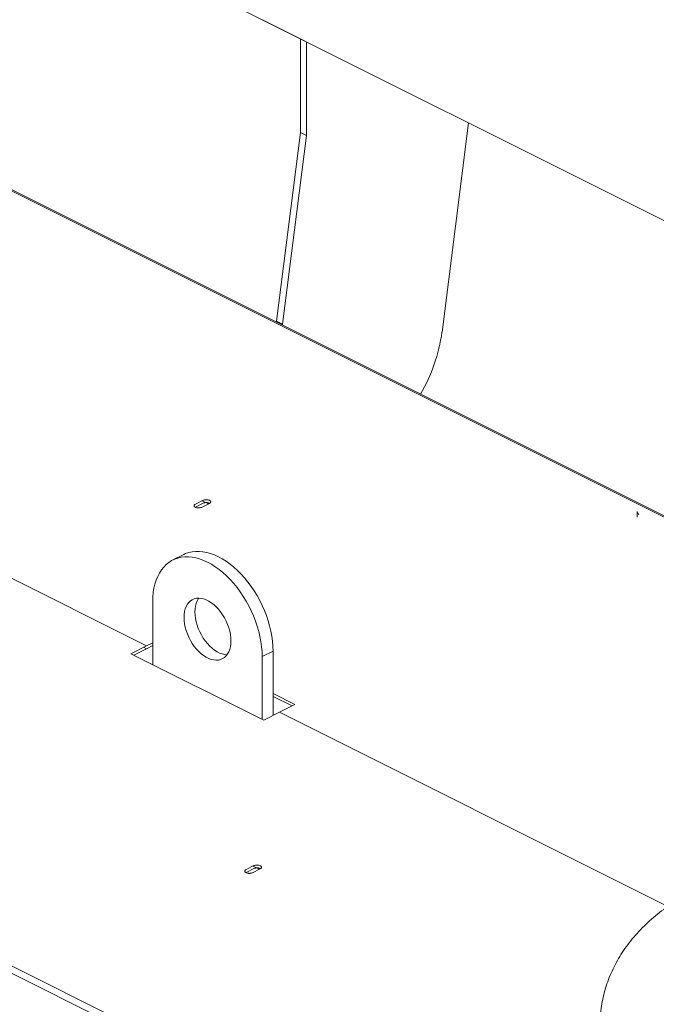
# Model space of a CAD drawing. Units: inches. Extents: x 89 to 575, y -2 to 237.
# Drawn here: x 208 to 222, y 117 to 138 of the extents above; entities that cross this region are included whole.
import ezdxf
from ezdxf import colors
from ezdxf.entities.mleader import LeaderData, LeaderLine
from ezdxf.math import Vec2, Vec3

# ---------------------------------------------------------------- set-up
doc = ezdxf.new("R2010")
doc.units = ezdxf.units.IN
doc.header["$MEASUREMENT"] = 0

# ---------------------------------------------------------------- blocks, each defined once
blk = doc.blocks.new('A$C2B0D6583')
at = {"color": 7, "linetype": 'Continuous', "lineweight": 15}
for p, q in [((108.38, 147.851), (124.256, 139.913)), ((108.39, 147.846), (132.892, 135.595)), ((99.458, 145.709), (133.596, 128.64)), ((133.596, 128.666), (99.481, 145.723)), ((124.148, 139.967), (124.148, 137.879)), ((124.287, 139.898), (124.287, 137.809)), ((127.301, 133.435), (127.893, 138.095)), ((124.148, 137.879), (123.614, 133.679)), ((124.287, 137.809), (123.753, 133.609)), ((124.148, 137.879), (124.287, 137.809)), ((123.614, 133.679), (123.614, 133.657)), ((123.753, 133.609), (123.614, 133.679)), ((123.753, 133.609), (123.753, 133.587)), ((131.571, 112.4), (97.189, 129.591)), ((121.984, 129.691), (121.81, 129.604)), ((121.984, 129.627), (121.81, 129.54)), ((121.949, 129.534), (122.123, 129.621)), ((121.964, 129.681), (122.103, 129.611)), ((97.026, 129.509), (131.571, 112.237)), ((131.647, 129.315), (131.647, 129.442)), ((116.286, 128.669), (120.722, 126.45)), ((121.553, 128.484), (121.309, 128.362)), ((120.862, 126.033), (120.862, 127.431)), ((120.862, 126.52), (120.722, 126.45)), ((120.722, 126.45), (120.374, 126.276)), ((120.374, 126.276), (123.332, 124.797)), ((120.722, 126.386), (120.438, 126.244)), ((120.659, 126.418), (120.722, 126.386)), ((120.862, 126.456), (120.722, 126.386)), ((123.298, 126.213), (123.541, 126.335)), ((123.541, 124.902), (123.541, 126.335)), ((123.298, 126.213), (123.298, 124.815)), ((124.028, 125.145), (123.541, 125.389)), ((123.964, 125.113), (123.541, 125.325)), ((123.332, 124.797), (123.68, 124.971)), ((123.68, 124.971), (124.028, 125.145)), ((123.68, 124.971), (132.327, 120.648)), ((123.115, 121.557), (122.941, 121.47)), ((123.115, 121.493), (122.941, 121.406)), ((123.08, 121.4), (123.254, 121.487)), ((123.094, 121.546), (123.234, 121.477))]:
    blk.add_line(p, q, dxfattribs=at)
at = {"color": 7, "linetype": 'Continuous', "lineweight": 15, "flags": 128}
for points in [[(131.682, 129.367), (131.668, 129.394), (131.647, 129.42)], [(123.541, 126.335), (123.538, 126.443), (123.529, 126.553), (123.513, 126.666), (123.492, 126.78), (123.464, 126.894), (123.431, 127.009), (123.392, 127.124), (123.348, 127.238), (123.298, 127.35), (123.244, 127.46), (123.184, 127.568), (123.121, 127.672), (123.053, 127.773), (122.982, 127.869), (122.907, 127.961), (122.829, 128.048), (122.749, 128.128), (122.666, 128.203), (122.582, 128.272), (122.497, 128.333), (122.41, 128.388), (122.323, 128.435), (122.236, 128.475), (122.15, 128.507), (122.064, 128.531), (121.98, 128.546), (121.898, 128.554), (121.817, 128.553), (121.739, 128.545), (121.665, 128.528), (121.593, 128.503), (121.553, 128.484)], [(120.862, 127.431), (120.865, 127.536), (120.874, 127.637), (120.889, 127.734), (120.911, 127.826), (120.938, 127.914), (120.972, 127.995), (121.011, 128.071), (121.055, 128.141), (121.105, 128.203), (121.159, 128.259), (121.218, 128.307), (121.282, 128.348), (121.35, 128.381), (121.421, 128.406), (121.496, 128.423), (121.574, 128.432), (121.654, 128.432), (121.736, 128.425), (121.821, 128.409), (121.906, 128.385), (121.993, 128.353), (122.08, 128.313), (122.166, 128.266), (122.253, 128.212), (122.338, 128.15), (122.423, 128.082), (122.505, 128.007), (122.586, 127.926), (122.663, 127.839), (122.738, 127.747), (122.809, 127.651), (122.877, 127.55), (122.941, 127.446), (123, 127.338), (123.055, 127.228), (123.104, 127.116), (123.149, 127.002), (123.187, 126.888), (123.221, 126.773), (123.248, 126.658), (123.27, 126.544), (123.285, 126.431), (123.294, 126.321), (123.298, 126.213)], [(122.602, 126.561), (122.599, 126.493), (122.589, 126.429), (122.574, 126.37), (122.553, 126.317), (122.527, 126.269), (122.495, 126.227), (122.459, 126.193), (122.418, 126.166), (122.373, 126.146), (122.324, 126.135), (122.273, 126.131), (122.219, 126.136), (122.164, 126.149), (122.108, 126.169), (122.051, 126.198), (121.995, 126.233), (121.94, 126.276), (121.886, 126.325), (121.835, 126.379), (121.787, 126.439), (121.742, 126.504), (121.701, 126.572), (121.664, 126.643), (121.632, 126.716), (121.606, 126.79), (121.585, 126.865), (121.57, 126.939), (121.561, 127.012), (121.558, 127.083), (121.561, 127.15), (121.57, 127.214), (121.585, 127.273), (121.606, 127.327), (121.632, 127.375), (121.664, 127.416), (121.701, 127.451), (121.742, 127.478), (121.787, 127.497), (121.835, 127.509), (121.886, 127.512), (121.94, 127.508), (121.995, 127.495), (122.051, 127.474), (122.108, 127.446), (122.164, 127.41), (122.219, 127.368), (122.273, 127.319), (122.324, 127.264), (122.373, 127.204), (122.418, 127.14), (122.459, 127.072), (122.495, 127.001), (122.527, 126.928), (122.553, 126.853), (122.574, 126.779), (122.589, 126.704), (122.599, 126.631), (122.602, 126.561)], [(122.516, 126.253), (122.463, 126.258), (122.408, 126.271), (122.351, 126.291), (122.295, 126.319), (122.239, 126.355), (122.184, 126.397), (122.13, 126.446), (122.079, 126.501), (122.03, 126.561), (121.985, 126.625), (121.944, 126.693), (121.908, 126.764), (121.876, 126.838), (121.849, 126.912), (121.829, 126.987), (121.813, 127.061), (121.804, 127.134), (121.801, 127.205), (121.804, 127.272), (121.813, 127.336), (121.829, 127.395), (121.849, 127.449), (121.876, 127.497), (121.887, 127.512)]]:
    blk.add_lwpolyline(points, dxfattribs=at)
at = {"color": 7, "linetype": 'Continuous', "lineweight": 15}
blk.add_arc((123.527, 133.961), 3.81, 329.9266, 352.0707, dxfattribs=at)
for points, knots in [([(121.81, 129.604), (121.802, 129.599), (121.79, 129.591), (121.783, 129.579), (121.78, 129.569), (121.783, 129.559), (121.79, 129.547), (121.808, 129.533), (121.835, 129.524), (121.859, 129.52), (121.88, 129.519), (121.9, 129.52), (121.925, 129.524), (121.939, 129.53), (121.949, 129.534)], [0, 0, 0, 0, 0.119727, 0.184181, 0.249998, 0.315824, 0.380275, 0.500001, 0.619728, 0.684179, 0.750004, 0.815822, 0.880271, 1, 1, 1, 1]), ([(122.123, 129.621), (122.131, 129.626), (122.143, 129.633), (122.151, 129.646), (122.153, 129.656), (122.151, 129.666), (122.143, 129.678), (122.125, 129.692), (122.098, 129.701), (122.074, 129.704), (122.054, 129.705), (122.033, 129.704), (122.009, 129.701), (121.994, 129.695), (121.984, 129.691)], [0, 0, 0, 0, 0.119729, 0.184178, 0.249996, 0.315821, 0.380272, 0.499999, 0.619725, 0.684176, 0.750001, 0.815819, 0.880273, 1, 1, 1, 1]), ([(122.127, 129.624), (122.126, 129.625), (122.118, 129.631), (122.098, 129.636), (122.074, 129.641), (122.054, 129.642), (122.033, 129.64), (122.009, 129.637), (121.994, 129.631), (121.984, 129.627)], [0, 0, 0, 0, 0.042598, 0.271851, 0.395261, 0.521303, 0.64733, 0.770747, 1, 1, 1, 1]), ([(136.658, 121.828), (136.56, 121.828), (136.421, 121.826), (136.216, 121.819), (136.04, 121.81), (135.832, 121.794), (135.613, 121.773), (135.386, 121.746), (135.153, 121.712), (134.917, 121.672), (134.678, 121.624), (134.44, 121.569), (134.202, 121.506), (133.966, 121.436), (133.733, 121.359), (133.502, 121.273), (133.276, 121.179), (133.055, 121.077), (132.839, 120.966), (132.63, 120.847), (132.428, 120.72), (132.236, 120.584), (132.053, 120.441), (131.881, 120.29), (131.72, 120.133), (131.572, 119.969), (131.436, 119.799), (131.313, 119.624), (131.203, 119.444), (131.107, 119.259), (131.024, 119.069), (130.955, 118.876), (130.9, 118.68), (130.859, 118.48), (130.833, 118.279), (130.822, 118.122), (130.824, 118.033), (130.824, 118.012)], [0, 0, 0, 0, 0.034318, 0.048344, 0.071608, 0.095766, 0.121689, 0.148752, 0.176714, 0.205388, 0.234645, 0.264399, 0.294588, 0.325168, 0.356106, 0.387374, 0.418943, 0.450779, 0.482834, 0.515042, 0.547283, 0.579442, 0.611396, 0.643026, 0.674235, 0.704961, 0.735178, 0.764896, 0.794152, 0.822999, 0.851504, 0.879736, 0.907769, 0.935673, 0.963522, 0.991387, 1, 1, 1, 1]), ([(122.941, 121.47), (122.933, 121.465), (122.921, 121.457), (122.914, 121.445), (122.911, 121.435), (122.913, 121.425), (122.921, 121.412), (122.939, 121.399), (122.966, 121.39), (122.99, 121.386), (123.011, 121.385), (123.031, 121.386), (123.056, 121.39), (123.07, 121.396), (123.08, 121.4)], [0, 0, 0, 0, 0.1197296, 0.1841837, 0.2500016, 0.3158125, 0.3802634, 0.5, 0.6197366, 0.6841875, 0.7499984, 0.8158163, 0.8802704, 1, 1, 1, 1]), ([(123.254, 121.487), (123.262, 121.492), (123.274, 121.499), (123.282, 121.512), (123.284, 121.522), (123.282, 121.532), (123.274, 121.544), (123.256, 121.557), (123.229, 121.566), (123.205, 121.57), (123.185, 121.571), (123.164, 121.57), (123.14, 121.566), (123.125, 121.56), (123.115, 121.557)], [0, 0, 0, 0, 0.119729, 0.184184, 0.250001, 0.315812, 0.380264, 0.5, 0.619736, 0.684188, 0.749999, 0.815816, 0.880271, 1, 1, 1, 1]), ([(123.258, 121.49), (123.257, 121.491), (123.249, 121.497), (123.229, 121.502), (123.205, 121.506), (123.184, 121.507), (123.164, 121.506), (123.14, 121.503), (123.125, 121.497), (123.115, 121.493)], [0, 0, 0, 0, 0.0425815, 0.271857, 0.3952709, 0.521288, 0.6473185, 0.7707376, 1, 1, 1, 1])]:
    blk.add_open_spline(points, degree=3, knots=knots, dxfattribs=at)

msp = doc.modelspace()

# ---------------------------------------------------------------- block references
msp.add_blockref('A$C2B0D6583', (90.057, -1.923))

# ---------------------------------------------------------------- leaders
at = {"color": 7, "linetype": 'Continuous'}
ml = msp.add_multileader_mtext('Standard', dxfattribs=at)
ml.set_content('', color=7)
ml.set_leader_properties()
ml.build(insert=Vec2(0, 0))
ml.multileader.update_dxf_attribs({"text_right_attachment_type": 6, "dogleg_length": 0.36, "arrow_head_size": 4.32})
ctx = ml.context
ctx.base_point, ctx.char_height, ctx.arrow_head_size, ctx.landing_gap_size, ctx.plane_origin = Vec3(230.63, 197.175), 8.64, 4.32, 4.32, Vec3(230.172, 208.046)
ctx.right_attachment = 6
notes = []
notes.append((ctx, [(1, (1, 1, 0), (222.95, 197.175), (1, 0), 7.68, [(0, [(197.401, 137.77)], 0, [])])]))
ctx.mtext.insert, ctx.mtext.flow_direction = Vec3(234.95, 201.495), 5
for ctx, leaders in notes:
    for number, flags, end, landing, length, lines in leaders:
        leader = LeaderData()
        leader.index, (leader.has_last_leader_line, leader.has_dogleg_vector, leader.attachment_direction) = number, flags
        leader.last_leader_point, leader.dogleg_vector, leader.dogleg_length = Vec3(end), Vec3(landing), length
        for number, points, colour, breaks in lines:
            line = LeaderLine()
            line.index, line.vertices, line.color, line.breaks = number, Vec3.list(points), colors.encode_raw_color(colour), breaks
            leader.lines.append(line)
        ctx.leaders.append(leader)

doc.saveas('drawing.dxf')
